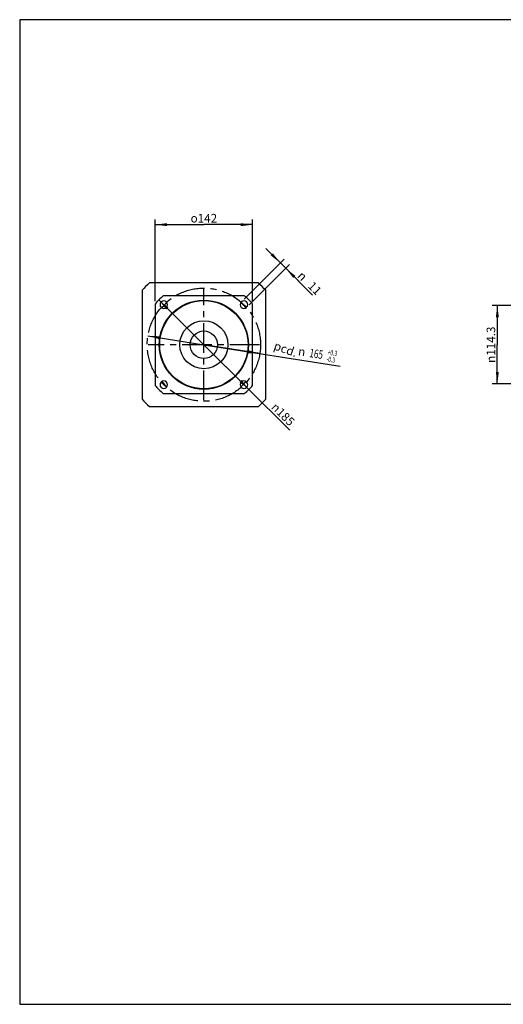
# Model space of a CAD drawing. Units: millimetres. Extents: x 24 to 2076, y 25 to 1460.
# Drawn here: x 24 to 728, y 25 to 1460 of the extents above; entities that cross this region are included whole.
import ezdxf

# ---------------------------------------------------------------- set-up
doc = ezdxf.new("R2010")
doc.units = ezdxf.units.MM
doc.header["$LTSCALE"] = 115.5
doc.linetypes.add('CENTER', pattern=[0.6, 0.375, -0.075, 0.075, -0.075])
doc.layers.get('0').update_dxf_attribs({"linetype": 'CONTINUOUS'})
for name, color, linetype in [('ANSICHT_3D', 7, 'CONTINUOUS'), ('FASEN', 7, 'CONTINUOUS'), ('TEIL_STARTBEZUEGE', 7, 'CONTINUOUS')]:
    doc.layers.add(name, color=color, linetype=linetype)
doc.styles.get("Standard").update_dxf_attribs({"font": 'txt', "width": 0.7})
doc.styles.add('TEXTSTYLE_2', font='gdt', dxfattribs={"width": 0.7})
doc.styles.add('TEXTSTYLE_3', font='txt', dxfattribs={"width": 0.6})
doc.dimstyles.new('DIMSTYLE_11', dxfattribs={"dimtxt": 12.5, "dimasz": 17.5, "dimexe": 0.18, "dimexo": 0.0625, "dimgap": 0.09, "dimtad": 1, "dimdsep": 46, "dimtxsty": 'STANDARD', "dimblk": '_FILLED', "dimblk1": '_FILLED', "dimblk2": '_FILLED', "dimcen": 0.09, "dimclrt": 5, "dimadec": 0, "dimazin": 0, "dimtol": 1, "dimtp": 0.3, "dimtm": 0.3, "dimtfac": 0.6, "dimtofl": 0, "dimtmove": 0, "dimatfit": 3, "dimldrblk": '_FILLED', "dimfxl": 1, "dimtolj": 1, "dimarcsym": 0})
doc.dimstyles.new('DIMSTYLE_2', dxfattribs={"dimtxt": 12.5, "dimasz": 17.5, "dimexe": 0.18, "dimexo": 0.0625, "dimgap": 0.09, "dimtad": 1, "dimdsep": 46, "dimtxsty": 'STANDARD', "dimblk": '_FILLED', "dimblk1": '_FILLED', "dimblk2": '_FILLED', "dimcen": 0.09, "dimclrt": 5, "dimadec": 0, "dimazin": 0, "dimtp": 0.5, "dimtm": 0.5, "dimtfac": 1, "dimtofl": 0, "dimtmove": 0, "dimatfit": 3, "dimldrblk": '_FILLED', "dimfxl": 1, "dimtolj": 1, "dimarcsym": 0})
doc.dimstyles.new('DIMSTYLE_3', dxfattribs={"dimtxt": 12.5, "dimasz": 17.5, "dimexe": 0.18, "dimexo": 0.0625, "dimgap": 0.09, "dimtad": 1, "dimdsep": 46, "dimtxsty": 'STANDARD', "dimblk": '_FILLED', "dimblk1": '_FILLED', "dimblk2": '_FILLED', "dimcen": 0.09, "dimclrt": 5, "dimadec": 0, "dimazin": 0, "dimtp": 0.5, "dimtm": 0.5, "dimtfac": 1, "dimtofl": 0, "dimtmove": 0, "dimatfit": 3, "dimldrblk": '_FILLED', "dimfxl": 1, "dimtolj": 1, "dimarcsym": 0})
doc.dimstyles.new('DIMSTYLE_7', dxfattribs={"dimtxt": 12.5, "dimasz": 17.5, "dimexe": 0.18, "dimexo": 0.0625, "dimgap": 0.09, "dimtad": 1, "dimdec": 3, "dimdsep": 46, "dimtxsty": 'STANDARD', "dimblk": '_FILLED', "dimblk1": '_FILLED', "dimblk2": '_FILLED', "dimcen": 0.09, "dimclrt": 5, "dimadec": 0, "dimazin": 0, "dimtp": 0.3, "dimtm": 0.3, "dimtfac": 1, "dimtdec": 3, "dimtofl": 0, "dimtmove": 0, "dimatfit": 3, "dimldrblk": '_FILLED', "dimfxl": 1, "dimtolj": 1, "dimarcsym": 0})
doc.dimstyles.new('DIMSTYLE_9', dxfattribs={"dimtxt": 12.5, "dimasz": 17.5, "dimexe": 0.18, "dimexo": 0.0625, "dimgap": 0.09, "dimtad": 1, "dimdsep": 46, "dimtxsty": 'STANDARD', "dimblk": '_FILLED', "dimblk1": '_FILLED', "dimblk2": '_FILLED', "dimcen": 0.09, "dimclrt": 5, "dimadec": 0, "dimazin": 0, "dimtp": 0.2, "dimtm": 0.2, "dimtfac": 1, "dimtofl": 0, "dimtmove": 0, "dimatfit": 3, "dimldrblk": '_FILLED', "dimfxl": 1, "dimtolj": 1, "dimarcsym": 0})

# ---------------------------------------------------------------- blocks, each defined once
blk = doc.blocks.new('_FILLED')
at = {"color": 0, "linetype": 'BYBLOCK'}
blk.add_solid([(0, 0), (-1, 0.125), (-1, -0.125)], dxfattribs=at)
blk = doc.blocks.new('*D2')
at = {"color": 2, "linetype": 'CONTINUOUS'}
for p, q in [((221.2, 1049.9), (221.2, 1169)), ((363.2, 1049.9), (363.2, 1169)), ((221.2, 1161.5), (292.2, 1161.5)), ((363.2, 1161.5), (292.2, 1161.5))]:
    blk.add_line(p, q, dxfattribs=at)
at = {"color": 2, "linetype": 'CONTINUOUS', "xscale": 17.5, "yscale": 17.5, "zscale": 17.5, "rotation": 180}
blk.add_blockref('_FILLED', (221.2, 1161.5), dxfattribs=at)
at = {"color": 2, "linetype": 'CONTINUOUS', "xscale": 17.5, "yscale": 17.5, "zscale": 17.5}
blk.add_blockref('_FILLED', (363.2, 1161.5), dxfattribs=at)
at = {"color": 5, "linetype": 'CONTINUOUS', "insert": (292.2, 1177.1), "char_height": 12.5, "width": 43.973, "attachment_point": 2, "line_spacing_factor": 0.9, "style": 'TEXTSTYLE_2'}
blk.add_mtext('{\\Fgdt;o}\\Ftxt;142', dxfattribs=at)
blk = doc.blocks.new('*D3')
at = {"color": 2, "linetype": 'CONTINUOUS'}
for p, q in [((226.6, 1051.7), (292.2, 986.5)), ((357.8, 921.3), (292.2, 986.5)), ((292.2, 986.5), (417.4, 862.2))]:
    blk.add_line(p, q, dxfattribs=at)
at = {"color": 2, "linetype": 'CONTINUOUS', "xscale": 17.5, "yscale": 17.5, "zscale": 17.5}
for p, rotation in [((226.6, 1051.7), 135.1875776565), ((357.8, 921.3), 315.1875776565)]:
    blk.add_blockref('_FILLED', p, dxfattribs=dict(at, rotation=rotation))
at = {"color": 5, "linetype": 'CONTINUOUS', "insert": (398.2, 903.2), "char_height": 12.5, "width": 42.56, "attachment_point": 1, "rotation": 315.1876, "line_spacing_factor": 0.9, "style": 'TEXTSTYLE_2'}
blk.add_mtext('{\\Fgdt;n}\\Ftxt;185', dxfattribs=at)
blk = doc.blocks.new('*D9')
at = {"color": 2, "linetype": 'CONTINUOUS'}
for p, q in [((403.6, 1105.7), (382.4, 1126.9)), ((382.4, 1126.9), (407.5, 1101.8)), ((350.7, 1052.8), (408.9, 1111)), ((358.2, 1044.8), (416.7, 1103.2)), ((450.5, 1058.8), (407.5, 1101.8)), ((411.4, 1097.9), (450.5, 1058.8))]:
    blk.add_line(p, q, dxfattribs=at)
at = {"color": 2, "linetype": 'CONTINUOUS', "xscale": 17.5, "yscale": 17.5, "zscale": 17.5}
for p, rotation in [((403.6, 1105.7), 315), ((411.4, 1097.9), 135)]:
    blk.add_blockref('_FILLED', p, dxfattribs=dict(at, rotation=rotation))
at = {"color": 5, "linetype": 'CONTINUOUS', "insert": (451.5, 1079.9), "char_height": 12.5, "width": 14.286, "attachment_point": 1, "rotation": 315, "line_spacing_factor": 0.9}
blk.add_mtext('11', dxfattribs=at)
blk = doc.blocks.new('*D13')
at = {"color": 2, "linetype": 'CONTINUOUS'}
for p, q in [((210.7, 999.4), (292.2, 986.5)), ((373.7, 973.6), (292.2, 986.5)), ((292.2, 986.5), (490.5, 955.1))]:
    blk.add_line(p, q, dxfattribs=at)
at = {"color": 2, "linetype": 'CONTINUOUS', "xscale": 17.5, "yscale": 17.5, "zscale": 17.5}
for p, rotation in [((210.7, 999.4), 171.0051952506), ((373.7, 973.6), 351.0051952506)]:
    blk.add_blockref('_FILLED', p, dxfattribs=dict(at, rotation=rotation))
at = {"color": 5, "linetype": 'CONTINUOUS', "style": 'TEXTSTYLE_2'}
blk.add_text('n', height=12.5, rotation=-8.9948, dxfattribs=at).set_placement((428.8, 971.2))
at = {"color": 5, "linetype": 'CONTINUOUS', "width": 0.690476}
blk.add_text('165', height=12.5, rotation=-8.9948, dxfattribs=at).set_placement((445.3, 968.6))
at = {"color": 5, "linetype": 'CONTINUOUS', "style": 'TEXTSTYLE_3', "width": 0.696429}
for s, p in [('+0.3', (472, 972)), ('-0.3', (470.4, 962.1))]:
    blk.add_text(s, height=7.5, rotation=-8.9948, dxfattribs=at).set_placement(p)
blk = doc.blocks.new('*D24')
at = {"color": 2, "linetype": 'CONTINUOUS'}
for p, q in [((837.1, 1043.7), (712.1, 1043.7)), ((719.6, 1043.7), (719.6, 986.5)), ((719.6, 929.4), (719.6, 986.5)), ((837.1, 929.4), (712.1, 929.4))]:
    blk.add_line(p, q, dxfattribs=at)
at = {"color": 2, "linetype": 'CONTINUOUS', "xscale": 17.5, "yscale": 17.5, "zscale": 17.5}
for p, rotation in [((719.6, 1043.7), 90), ((719.6, 929.4), 270)]:
    blk.add_blockref('_FILLED', p, dxfattribs=dict(at, rotation=rotation))
at = {"color": 5, "linetype": 'CONTINUOUS', "insert": (704, 986.5), "char_height": 12.5, "width": 56.845, "attachment_point": 2, "rotation": 90, "line_spacing_factor": 0.9, "style": 'TEXTSTYLE_2'}
blk.add_mtext('{\\Fgdt;n}\\Ftxt;114.3', dxfattribs=at)

msp = doc.modelspace()

# ---------------------------------------------------------------- linework, layer by layer
at = {"color": 2, "linetype": 'CONTINUOUS'}
for p, q in [((23.9661, 1460.2352), (23.9661, 25.1757)), ((2075.554, 1460.2352), (23.9661, 1460.2352)), ((23.9661, 25.1757), (2075.554, 25.1757))]:
    msp.add_line(p, q, dxfattribs=at)
at = {"color": 7, "linetype": 'CONTINUOUS'}
for p, q in [((371.5685, 1076.5245), (212.8234, 1076.5245)), ((202.196, 1065.8971), (202.196, 907.152)), ((382.196, 907.152), (382.196, 1065.8971)), ((351.4855, 1057.5245), (232.9064, 1057.5245)), ((237.7487, 1048.7499), (237.7134, 1048.7853)), ((346.6785, 1048.7853), (346.6432, 1048.7499)), ((221.196, 1045.8141), (221.196, 927.235)), ((229.9352, 1041.0071), (229.9706, 1040.9717)), ((354.4214, 1040.9717), (354.4567, 1041.0071)), ((363.196, 927.235), (363.196, 1045.8141)), ((229.9706, 932.0773), (229.9352, 932.0419)), ((237.7134, 924.2638), (237.7487, 924.2991)), ((346.6432, 924.2991), (346.6785, 924.2638)), ((354.4567, 932.0419), (354.4214, 932.0773)), ((232.9064, 915.5245), (351.4855, 915.5245)), ((212.8234, 896.5245), (371.5685, 896.5245))]:
    msp.add_line(p, q, dxfattribs=at)
for radius in [35, 20]:
    msp.add_circle((292.196, 986.5245), radius, dxfattribs=at)
for centre, radius, start, end in [((292.196, 986.5245), 120, 131.4096221, 138.5903779), ((292.196, 986.5245), 120, 41.4096221, 48.5903779), ((292.196, 986.5245), 92.5, 129.8640418, 140.1359582), ((233.8243, 1044.8962), 5.5, 45, 225), ((233.8596, 1044.8608), 5.5, 225, 45), ((292.196, 986.5245), 81.5, 131.2014136, 138.7985864), ((350.5323, 1044.8608), 5.5, 135, 315), ((292.196, 986.5245), 81.5, 41.2014136, 48.7985864), ((350.5676, 1044.8962), 5.5, 315, 135), ((292.196, 986.5245), 92.5, 39.8640418, 50.1359582), ((233.8596, 928.1882), 5.5, 315, 135), ((292.196, 986.5245), 81.5, 221.2014136, 228.7985864), ((350.5323, 928.1882), 5.5, 45, 225), ((292.196, 986.5245), 81.5, 311.2014136, 318.7985864), ((292.196, 986.5245), 92.5, 219.8640418, 230.1359582), ((233.8243, 928.1529), 5.5, 135, 315), ((350.5676, 928.1529), 5.5, 225, 45), ((292.196, 986.5245), 92.5, 309.8640418, 320.1359582), ((292.196, 986.5245), 120, 221.4096221, 228.5903779), ((292.196, 986.5245), 120, 311.4096221, 318.5903779)]:
    msp.add_arc(centre, radius, start, end, dxfattribs=at)
at = {"layer": 'ANSICHT_3D', "color": 2, "linetype": 'CENTER'}
msp.add_circle((292.196, 986.5245), 82.5, dxfattribs=at)
at = {"layer": 'FASEN', "color": 7, "linetype": 'CONTINUOUS'}
for radius in [65, 64.3001]:
    msp.add_circle((292.196, 986.5245), radius, dxfattribs=at)
at = {"layer": 'TEIL_STARTBEZUEGE', "color": 2, "linetype": 'CENTER'}
for p, q in [((292.196, 905.5245), (292.196, 1067.5245)), ((373.196, 986.5245), (211.196, 986.5245))]:
    msp.add_line(p, q, dxfattribs=at)

# ---------------------------------------------------------------- texts
at = {"color": 5, "linetype": 'CONTINUOUS', "insert": (436.4815, 1094.6492), "char_height": 12.5, "width": 18.75, "attachment_point": 1, "rotation": 315, "line_spacing_factor": 0.9, "style": 'TEXTSTYLE_2'}
msp.add_mtext('{\\Fgdt;n}', dxfattribs=at)
at = {"color": 5, "linetype": 'CONTINUOUS', "insert": (396.9946, 991.7223), "char_height": 12.5, "width": 33.035714, "attachment_point": 1, "rotation": 340.5, "line_spacing_factor": 0.9}
msp.add_mtext('pcd.', dxfattribs=at)

# ---------------------------------------------------------------- dimensions: what is measured, and where the dimension line sits
at = {"color": 2, "linetype": 'CONTINUOUS'}
dim = msp.add_linear_dim(base=(363.196, 1161.5245), p1=(221.196, 1049.8748), p2=(363.196, 1049.8748), text='{\\Fgdt;o}<>', dimstyle='DIMSTYLE_2', dxfattribs=at)
dim.commit()
dim.dimension.update_dxf_attribs({"geometry": '*D2', "text_midpoint": (281.2027, 1170.8995), "dimtype": 160})
dim = msp.add_linear_dim(base=(403.6003, 1105.7071), p1=(358.2231, 1044.7735), p2=(350.6938, 1052.8005), angle=135, dimstyle='DIMSTYLE_9', dxfattribs=at)
dim.commit()
dim.dimension.update_dxf_attribs({"geometry": '*D9', "text_midpoint": (452.0958, 1070.4699), "dimtype": 160})
dim = msp.add_diameter_dim_2p(p1=(357.8171, 921.3316), p2=(226.5748, 1051.7174), dimstyle='DIMSTYLE_3', dxfattribs=at)
dim.commit()
dim.dimension.update_dxf_attribs({"geometry": '*D3', "text_midpoint": (408.8914, 883.8057), "dimtype": 163})
dim = msp.add_linear_dim(base=(719.5793, 929.3745), p1=(837.0793, 1043.6745), p2=(837.0793, 929.3745), angle=270, text='%%c<>', dimstyle='DIMSTYLE_7', dxfattribs=at)
dim.commit()
dim.dimension.update_dxf_attribs({"geometry": '*D24', "text_midpoint": (716.572, 973.8197), "dimtype": 160})
dim = msp.add_diameter_dim_2p(p1=(373.6814, 973.6261), p2=(210.7105, 999.423), text=' <>', dimstyle='DIMSTYLE_11', dxfattribs=at)
dim.commit()
dim.dimension.update_dxf_attribs({"geometry": '*D13', "text_midpoint": (461.3098, 971.2072), "dimtype": 163})

doc.saveas('drawing.dxf')
